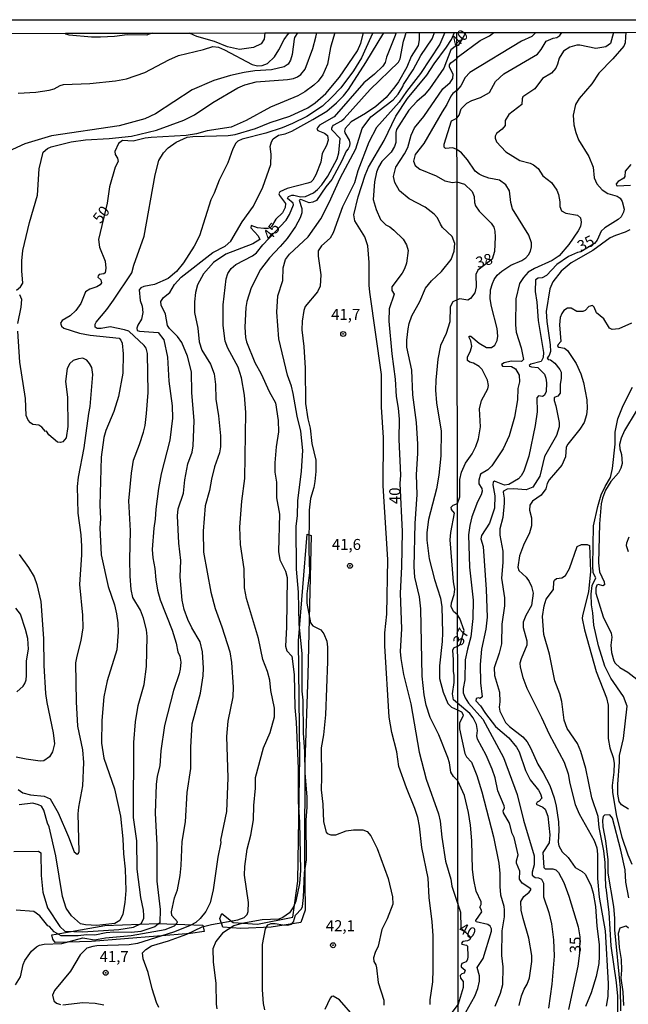
# Model space of a CAD drawing. Units: millimetres. Extents: x 183122 to 185539, y 1671511 to 1674288.
# Drawn here: x 184470 to 184608, y 1674063 to 1674288 of the extents above; entities that cross this region are included whole.
import ezdxf
from ezdxf.enums import TextEntityAlignment as Align

# ---------------------------------------------------------------- set-up
doc = ezdxf.new("R2010")
doc.units = ezdxf.units.MM
doc.header["$MEASUREMENT"] = 0
for name, color, linetype in [('IMAGEM', 7, 'Continuous'), ('V-CORTE', 241, 'Continuous'), ('V-CURVA_DE_NIVEL', 4, 'Continuous'), ('V-CURVA_MESTRA', 1, 'Continuous'), ('V-PONTO_DE_APARELHO', 4, 'Continuous'), ('V-TEXTO_DE_ALTIMETRIA', 40, 'Continuous'), ('X-LIMITE_1000', 7, 'Continuous'), ('X-LIMITE_5000', 7, 'Continuous')]:
    doc.layers.add(name, color=color, linetype=linetype)
picture_1 = doc.add_image_def('image1.jpg', size_in_pixel=(4027, 4628))

# ---------------------------------------------------------------- blocks, each defined once
blk = doc.blocks.new('805')
at = {"color": 0, "linetype": 'ByBlock', "lineweight": -2}
for radius in [0.562, 0.0806]:
    blk.add_circle((0, 0), radius, dxfattribs=at)

msp = doc.modelspace()

# ---------------------------------------------------------------- linework, layer by layer
at = {"layer": 'V-CORTE'}
for points in [[(184515.8, 1674084.05), (184518.37, 1674082.05), (184523.92, 1674081.65), (184531.92, 1674083.26), (184533.09, 1674091.46), (184533.53, 1674119.83), (184533.21, 1674146.19), (184535.22, 1674170.46), (184536.14, 1674170.22), (184535.38, 1674138.48), (184534.7, 1674118.55), (184534.58, 1674097.33), (184534.78, 1674084.87), (184533.77, 1674082.06), (184527.02, 1674080.93), (184520.14, 1674080.69), (184516, 1674080.93), (184515.33, 1674082.92), (184515.8, 1674084.05)], [(184477.05, 1674079.22), (184478.05, 1674079.39), (184489.1, 1674081.31), (184501.21, 1674081.79), (184511.47, 1674081.39), (184511.75, 1674079.94), (184508.61, 1674079.54), (184486.05, 1674077.7), (184477.81, 1674077.46), (184477.25, 1674078.23), (184477.05, 1674079.22)]]:
    msp.add_lwpolyline(points, dxfattribs=at)
at = {"layer": 'V-CURVA_DE_NIVEL'}
for points in [[(184533.01, 1674284.7), (184532.36, 1674283.67), (184532.24, 1674283.22), (184531.83, 1674279.76), (184531.45, 1674278.48), (184530.87, 1674277.58), (184530, 1674276.98), (184527.09, 1674276.3), (184523.33, 1674276.08), (184520.85, 1674275.7), (184517.73, 1674274.97), (184513.93, 1674273.82), (184509.01, 1674271.7), (184500.63, 1674266.23), (184498.2, 1674265.1), (184492.38, 1674263.51), (184476.95, 1674261.25), (184470.88, 1674259.41), (184465.07, 1674256.72)], [(184468.36, 1674098.18), (184474.02, 1674098.31), (184474.51, 1674097.9), (184474.64, 1674092.71), (184474.98, 1674088.97), (184476.1, 1674085.36), (184478.84, 1674081.12), (184480.02, 1674080.07), (184484.09, 1674079.9), (184492.34, 1674080.4), (184495.63, 1674080.93), (184497.43, 1674081.79), (184497.98, 1674082.96), (184498.02, 1674083.65), (184497.92, 1674084.85), (184497.3, 1674087.75), (184496.49, 1674094.16), (184496.44, 1674100.66), (184495.63, 1674105.92), (184495.76, 1674123.06), (184496.1, 1674127.74), (184496.74, 1674131.44), (184498.09, 1674136.22), (184498.58, 1674140.37), (184498.79, 1674147.21), (184498.62, 1674148.71), (184497.96, 1674151.36), (184497.27, 1674153.15), (184495.54, 1674156.1), (184495.16, 1674157.9), (184494.88, 1674160.89), (184494.82, 1674164.73), (184494.99, 1674171.27), (184494.6, 1674178.11), (184495.2, 1674184.35), (184495.67, 1674187.35), (184497.02, 1674190.89), (184497.92, 1674193.76), (184498.28, 1674195.25), (184498.64, 1674197.95), (184499.01, 1674202.73), (184498.84, 1674211.67), (184498.51, 1674212.87), (184498.11, 1674213.46), (184494.56, 1674216.73), (184493.62, 1674217.05), (184490.33, 1674217.69), (184488.28, 1674217.31), (184487.36, 1674217.37), (184486.95, 1674217.65), (184486.93, 1674218.35), (184487.15, 1674218.82), (184489.56, 1674221.71), (184491.08, 1674223.81), (184495.27, 1674230.05), (184495.76, 1674231.8), (184498.11, 1674238.38), (184500.59, 1674252.32), (184501.4, 1674255.61), (184502.49, 1674257.4), (184503.58, 1674258.47), (184505.38, 1674259.78), (184507.86, 1674260.93), (184509.14, 1674261.12), (184517.22, 1674261.33), (184518.8, 1674261.51), (184523.46, 1674262.89), (184526.75, 1674264.24), (184531.24, 1674265.74), (184535.39, 1674267.64), (184537.01, 1674268.73), (184539.45, 1674270.86), (184542.58, 1674274.63), (184546.69, 1674280.57), (184547.44, 1674282.37), (184548.02, 1674284.72)], [(184468.74, 1674067.81), (184469.9, 1674069.67), (184470.5, 1674072.49), (184470.88, 1674073.39), (184472.4, 1674075.5), (184473.55, 1674076.49), (184474.22, 1674076.83), (184475.33, 1674077.11), (184479.35, 1674077.23), (184484.13, 1674078.52), (184486.78, 1674078.05), (184489.26, 1674078.52), (184495.12, 1674079.07), (184502.86, 1674080.46), (184504.97, 1674081.27), (184505.63, 1674081.94), (184505.67, 1674082.17), (184504.37, 1674083.61), (184504.31, 1674084.46), (184505.03, 1674087.62), (184505.68, 1674089.5), (184506.27, 1674092.75), (184506.53, 1674095.02), (184506.74, 1674100.49), (184507.47, 1674104.94), (184507.9, 1674111.65), (184508.75, 1674117.12), (184508.71, 1674121.95), (184509.05, 1674127.25), (184510.93, 1674134.3), (184511.53, 1674138.23), (184511.57, 1674139.99), (184511.36, 1674143.7), (184510.82, 1674145.97), (184508.94, 1674149.13), (184508.05, 1674151.03), (184507.21, 1674153.36), (184506.72, 1674155.46), (184506.27, 1674160.8), (184506.4, 1674164.48), (184505.99, 1674168.41), (184505.7, 1674174.69), (184505.8, 1674176.28), (184507.04, 1674179.84), (184507.38, 1674182.86), (184508.03, 1674186.55), (184508.99, 1674189.2), (184509.27, 1674190.6), (184509.48, 1674196.28), (184508.94, 1674202.73), (184508.86, 1674207.48), (184507.92, 1674211.03), (184506.64, 1674214.15), (184505.67, 1674215.52), (184503.84, 1674217.31), (184503.39, 1674218.04), (184502.94, 1674220.6), (184501.96, 1674222.65), (184501.91, 1674223.51), (184502.45, 1674224.41), (184503.92, 1674225.56), (184505.03, 1674227.36), (184506.51, 1674229.04), (184513.71, 1674234.64), (184516.53, 1674236.07), (184517.79, 1674237.27), (184520.42, 1674241.67), (184523.01, 1674245.18), (184525.08, 1674249.52), (184526.94, 1674254.71), (184527.05, 1674257.08), (184526.81, 1674258.82), (184527.07, 1674259.86), (184527.47, 1674260.55), (184528.67, 1674261.38), (184530.23, 1674261.72), (184531.71, 1674262.27), (184536.54, 1674264.97), (184539.68, 1674266.85), (184541.9, 1674268.77), (184543.51, 1674270.35), (184544.62, 1674271.76), (184548.57, 1674277.92), (184552.66, 1674284.73)], [(184550.14, 1674284.73), (184549.7, 1674283.72), (184547.61, 1674278.99), (184545.73, 1674276.02), (184542.91, 1674272.19), (184540.79, 1674269.95), (184538.68, 1674268.02), (184535.17, 1674265.61), (184531.88, 1674264.03), (184529.49, 1674263.06), (184525.81, 1674261.85), (184520.38, 1674260.48), (184519.44, 1674259.99), (184518.95, 1674259.54), (184518.28, 1674258.24), (184517.15, 1674255.07), (184515.16, 1674251.14), (184514.05, 1674248.21), (184513.28, 1674246.65), (184510.68, 1674238.47), (184509.44, 1674236.12), (184507.02, 1674232.31), (184505.48, 1674230.32), (184503.54, 1674228.76), (184500.42, 1674227.37), (184497.98, 1674226.93), (184497.3, 1674226.58), (184496.96, 1674226.12), (184497.21, 1674223.76), (184497.6, 1674222.4), (184497.77, 1674220.99), (184497.51, 1674219.45), (184496.63, 1674218.08), (184496.42, 1674217.44), (184496.49, 1674216.88), (184497, 1674216.71), (184501.25, 1674216.41), (184502.6, 1674214.79), (184503.39, 1674210.81), (184503.71, 1674205.38), (184504.48, 1674199.74), (184504.5, 1674196.88), (184503.92, 1674191.88), (184501.98, 1674184.2), (184501.32, 1674180.89), (184500.74, 1674176.19), (184500.61, 1674173.88), (184500.25, 1674171.83), (184499.92, 1674166.96), (184500.05, 1674165.08), (184500.55, 1674162.64), (184500.72, 1674160.12), (184501.12, 1674157.77), (184501.74, 1674155.56), (184504.48, 1674148.6), (184505.38, 1674145.67), (184505.76, 1674143.7), (184506.19, 1674142.68), (184506.4, 1674141.35), (184506.28, 1674139.7), (184506.04, 1674138.7), (184504.73, 1674134.86), (184502.73, 1674126.91), (184501.87, 1674121.14), (184501.66, 1674117.72), (184501.04, 1674115.37), (184500.8, 1674113.44), (184500.59, 1674106.94), (184500.99, 1674099.72), (184500.97, 1674091.43), (184501.74, 1674085.02), (184501.66, 1674081.98), (184500.55, 1674081.06), (184497.34, 1674080.01), (184495.21, 1674079.76), (184491.14, 1674079.82), (184489.44, 1674079.67), (184486.87, 1674079.14), (184484.95, 1674079.22), (184483.02, 1674078.99), (184479.18, 1674078.99), (184477.61, 1674079.93), (184476.5, 1674081.08), (184476.16, 1674081.23), (184474.32, 1674083.54), (184472.98, 1674084.54), (184468.96, 1674084.84)], [(184469, 1674226.07), (184469.9, 1674226.82), (184470.45, 1674227.65), (184470.24, 1674230.48), (184470.24, 1674232.74), (184470.45, 1674235.13), (184471.95, 1674241.5), (184473.79, 1674247.74), (184474.13, 1674253.69), (184475.09, 1674257.53), (184476.06, 1674258.32), (184476.87, 1674258.73), (184481.42, 1674259.88), (184484.73, 1674260.31), (184490.08, 1674260.65), (184495.21, 1674261.18), (184500.93, 1674262.53), (184507.11, 1674264.77), (184509.52, 1674266.04), (184513.69, 1674268.84), (184519.44, 1674272.17), (184521.02, 1674272.88), (184523.59, 1674273.54), (184530.73, 1674274.05), (184532.09, 1674274.29), (184533.03, 1674274.65), (184533.8, 1674275.18), (184534.76, 1674276.43), (184536.54, 1674281.13), (184537.2, 1674283.7), (184537.45, 1674284.71)], [(184469.39, 1674270.95), (184473.41, 1674271.21), (184476.44, 1674271.64), (184477.59, 1674271.96), (184478.92, 1674272.72), (184479.73, 1674272.96), (184485.72, 1674273.17), (184491.57, 1674273.73), (184494.05, 1674274.24), (184498.24, 1674275.65), (184503.67, 1674278.52), (184505.91, 1674279.5), (184511.58, 1674280.87), (184513.76, 1674281.62), (184515.04, 1674281.42), (184516.41, 1674280.85), (184522.69, 1674277.45), (184523.93, 1674277.19), (184525, 1674277.24), (184526.2, 1674277.75), (184527.75, 1674279.24), (184528.78, 1674280.79), (184529.97, 1674283.18), (184530.94, 1674284.56), (184531.16, 1674284.69)], [(184555.48, 1674284.73), (184555.09, 1674283.73), (184553.29, 1674279.16), (184552.95, 1674277.92), (184552.44, 1674277.11), (184550.53, 1674275.25), (184548.12, 1674273.31), (184541.37, 1674265.56), (184538.04, 1674263.68), (184537.56, 1674263.09), (184537.45, 1674262.75), (184537.65, 1674262.47), (184539.14, 1674261.87), (184539.81, 1674261.29), (184540, 1674260.27), (184539.61, 1674259.07), (184538.61, 1674257.19), (184538.35, 1674255.24), (184537.2, 1674252.36), (184536.47, 1674251.1), (184536.02, 1674250.69), (184535.39, 1674250.45), (184530.62, 1674249.24), (184528.95, 1674248.47), (184528.78, 1674248), (184528.91, 1674247.62), (184530.3, 1674245.82), (184530.19, 1674244.88), (184529.59, 1674243.73), (184528.05, 1674242.23), (184527.11, 1674240.58), (184526.79, 1674240.3), (184526.28, 1674240.15), (184525.38, 1674240.09), (184523.89, 1674240.3), (184522.47, 1674240.8), (184522.35, 1674240.24), (184524.08, 1674238.47), (184524.4, 1674237.59), (184522.82, 1674236.61), (184516.66, 1674234.3), (184513.9, 1674232.4), (184511.62, 1674229.83), (184510.27, 1674227.27), (184509.78, 1674225.58), (184509.52, 1674223.42), (184509.54, 1674220.99), (184510.31, 1674217.44), (184510.61, 1674214.32), (184511.25, 1674212.41), (184513.2, 1674209.19), (184514.03, 1674207.01), (184514.35, 1674204.57), (184514.4, 1674201.24), (184515.04, 1674197.43), (184515.46, 1674192.9), (184515.46, 1674190.42), (184515.25, 1674189.01), (184514.1, 1674185.81), (184513.39, 1674183.03), (184513, 1674180.42), (184512, 1674176.92), (184511.53, 1674171.19), (184511.59, 1674166.36), (184513.28, 1674157.25), (184514.22, 1674153.53), (184515.76, 1674149.41), (184517.58, 1674143.7), (184517.99, 1674141.23), (184518.39, 1674135.63), (184518.26, 1674133.45), (184517.17, 1674127.89), (184516.83, 1674124.38), (184517.11, 1674114.98), (184516.81, 1674107.29), (184515.48, 1674100.78), (184515.51, 1674100.28), (184514.87, 1674096.94), (184513.8, 1674089.5), (184513.13, 1674086.47), (184512.13, 1674084.55), (184510.85, 1674082.94), (184509.87, 1674082.04), (184508.41, 1674081.25), (184504.8, 1674079.8), (184496.53, 1674077.25), (184494.65, 1674076.94), (184487.34, 1674076.72), (184486.4, 1674076.59), (184485.03, 1674076.14), (184483.53, 1674074.67), (184481.31, 1674070.95), (184477.66, 1674066.57), (184477.21, 1674065.44), (184477.5, 1674064.16), (184478.15, 1674063.64), (184479.01, 1674063.36)], [(184500, 1674284.65), (184499, 1674284.3), (184498.71, 1674284.2), (184494.18, 1674284.25), (184491.32, 1674283.86), (184488.11, 1674283.71), (184486.06, 1674283.73), (184481.01, 1674284.14), (184480.29, 1674284.37), (184480.13, 1674284.62)], [(184525.58, 1674284.69), (184525.45, 1674283.22), (184524.74, 1674282.19), (184522.99, 1674281.34), (184519.83, 1674280.91), (184517.05, 1674281.49), (184514.1, 1674282.75), (184510.08, 1674283.86), (184509.41, 1674284.18), (184508.4, 1674284.66)], [(184560.69, 1674284.74), (184560.73, 1674283.09), (184560.49, 1674281.83), (184558.89, 1674279.33), (184557.93, 1674276.9), (184556.01, 1674273.52), (184555.21, 1674272.41), (184553.19, 1674269.99), (184550.88, 1674267.94), (184548.51, 1674266.31), (184545.26, 1674264.43), (184543.84, 1674262.92), (184543.69, 1674262.32), (184543.76, 1674261.89), (184544.79, 1674260.27), (184544.91, 1674259.58), (184544.83, 1674258.86), (184544.57, 1674258.28), (184544.1, 1674257.75), (184543.12, 1674255.52), (184540.81, 1674251.29), (184539.46, 1674249.63), (184537.35, 1674246.54), (184536.54, 1674246.12), (184535.64, 1674245.99), (184533.76, 1674246.76), (184533.37, 1674246.57), (184534.01, 1674244.67), (184534.01, 1674243.73), (184533.63, 1674242.57), (184532.52, 1674240.56), (184530.64, 1674237.87), (184529.08, 1674235.99), (184526.6, 1674233.42), (184524.59, 1674230.82), (184522.43, 1674226.59), (184521.45, 1674223.47), (184521.23, 1674222.14), (184520.98, 1674217.65), (184521.15, 1674215.3), (184521.41, 1674214.32), (184523.33, 1674209.62), (184524.72, 1674207.05), (184526.53, 1674202.99), (184527.97, 1674200.43), (184528.61, 1674196.41), (184528.67, 1674193.8), (184528.16, 1674190.38), (184527.82, 1674186.71), (184527.82, 1674184.65), (184528.24, 1674182.3), (184528.26, 1674178.76), (184528.91, 1674175.04), (184528.65, 1674166.57), (184528.97, 1674164.61), (184530.3, 1674162.04), (184530.68, 1674160.63), (184530.51, 1674149.3), (184530.25, 1674144.99), (184530.55, 1674143.94), (184531.71, 1674142.72), (184532.22, 1674138.53), (184532.39, 1674130.97), (184532.69, 1674127.68), (184533.16, 1674117.07), (184533.2, 1674109.51), (184533.5, 1674104.89), (184533.67, 1674093.86), (184533.46, 1674090.92), (184532.6, 1674086.9), (184532.09, 1674085.57), (184531.21, 1674084.2), (184529.7, 1674083.13), (184528.76, 1674082.81), (184525, 1674082.66), (184520.3, 1674081.81), (184518.54, 1674081.3), (184515.89, 1674079.59), (184514.4, 1674077.66), (184513.75, 1674076.04), (184513.8, 1674073.05), (184514.44, 1674068.13), (184514.48, 1674063.39), (184514.65, 1674062.38)], [(184525.55, 1674062.11), (184525.29, 1674063.54), (184525.06, 1674066.68), (184525.04, 1674076.98), (184525.7, 1674080.57), (184526.22, 1674081.49), (184527.05, 1674081.77), (184527.95, 1674081.81), (184529.66, 1674081.47), (184530.77, 1674081.42), (184531.67, 1674081.64), (184532.13, 1674082.15), (184532.54, 1674083.69), (184533.89, 1674085.1), (184534.14, 1674085.7), (184534.36, 1674087.75), (184534.57, 1674093.31), (184535.08, 1674096.3), (184535, 1674105.32), (184535.23, 1674108.27), (184535.21, 1674110.62), (184534.78, 1674116.01), (184534.66, 1674120.92), (184534.36, 1674125.2), (184534.27, 1674132.68), (184534.06, 1674134.73), (184534.05, 1674143.3), (184533.42, 1674149.95), (184533.22, 1674157.25), (184532.75, 1674162.51), (184532.73, 1674172.3), (184532.99, 1674174.65), (184533.07, 1674178.07), (184533.93, 1674184.82), (184534.21, 1674189.53), (184533.8, 1674193.95), (184532.95, 1674197.35), (184532.01, 1674202.56), (184531.62, 1674204.21), (184530.72, 1674206.69), (184528.78, 1674214.96), (184528.33, 1674221.07), (184528.54, 1674224.79), (184529.65, 1674228.3), (184529.78, 1674231.16), (184530.27, 1674233.1), (184531.17, 1674234.28), (184535.47, 1674238.21), (184538.33, 1674242.32), (184540.21, 1674246.03), (184542.71, 1674251.63), (184546.33, 1674258.24), (184547.71, 1674262.92), (184549.72, 1674265.57), (184554.77, 1674269.46), (184555.92, 1674270.74), (184557.01, 1674272.45), (184557.16, 1674272.92), (184559.36, 1674276.26), (184561.11, 1674279.5), (184563.66, 1674283.35), (184563.81, 1674283.74), (184564.19, 1674284.75)], [(184566.55, 1674284.75), (184565.45, 1674282.15), (184561.05, 1674275.4), (184557.87, 1674271.36), (184556.2, 1674268.88), (184551.01, 1674263.13), (184549.23, 1674259.82), (184546.75, 1674253.26), (184546.01, 1674250.56), (184543.27, 1674245.09), (184541.15, 1674239.11), (184540.45, 1674237.93), (184538.5, 1674236.16), (184537.73, 1674235.01), (184537.69, 1674233.85), (184538.29, 1674229.58), (184538.16, 1674227.01), (184537.56, 1674225.73), (184534.78, 1674222.35), (184534.46, 1674221.46), (184534.06, 1674219.02), (184533.99, 1674217.01), (184534.48, 1674213.21), (184534.78, 1674208.29), (184534.83, 1674200.26), (184535.36, 1674196.75), (184535.87, 1674194.66), (184536.3, 1674191.11), (184537.22, 1674187.35), (184537.22, 1674184.78), (184536.99, 1674182.47), (184536.75, 1674181.11), (184536, 1674178.63), (184535.7, 1674175.98), (184535.57, 1674166.87), (184535.72, 1674161.74), (184535.15, 1674156.87), (184535.17, 1674154.78), (184535.94, 1674150.26), (184536.52, 1674149.64), (184538.29, 1674148.7), (184539.02, 1674147.81), (184539.66, 1674146.12), (184539.81, 1674144.77), (184539.83, 1674141.48), (184539.4, 1674129.34), (184538.93, 1674124.81), (184538.42, 1674121.78), (184538.5, 1674115.15), (184538.37, 1674112.24), (184538.8, 1674109), (184538.95, 1674104.98), (184539.57, 1674102.63), (184539.77, 1674102.28), (184540.6, 1674101.96), (184541.71, 1674101.98), (184544.11, 1674102.88), (184545.77, 1674103.14), (184547.87, 1674103.14), (184548.91, 1674102.79), (184549.74, 1674101.73), (184551.16, 1674098.91), (184553.63, 1674092.07), (184554.66, 1674087.84), (184554.7, 1674086.21), (184553.4, 1674082.88), (184552.22, 1674080.4), (184551.41, 1674076.62), (184550.69, 1674075.19), (184550.34, 1674073.99), (184550.38, 1674073.17), (184550.84, 1674072.36), (184550.98, 1674071.72), (184551.39, 1674068.35), (184552.69, 1674064.33), (184552.69, 1674063.22)], [(184563.21, 1674063.35), (184563.21, 1674064.37), (184563.81, 1674068.47), (184563.91, 1674071.29), (184563.89, 1674079.03), (184563.72, 1674082.2), (184563.04, 1674087.75), (184562.76, 1674092.11), (184561.33, 1674099.08), (184560.77, 1674103.95), (184560.39, 1674105.96), (184559.75, 1674108.01), (184557.86, 1674112.67), (184556.13, 1674117.59), (184555.6, 1674120.92), (184554.53, 1674125.28), (184553.91, 1674128.79), (184552.87, 1674145.07), (184552.87, 1674147.98), (184553.34, 1674152.3), (184553.57, 1674164.73), (184552.5, 1674181.53), (184552.59, 1674192.52), (184552.16, 1674199.4), (184552.18, 1674206.88), (184549.51, 1674225.65), (184549.36, 1674227.23), (184549.32, 1674232.4), (184549.04, 1674236.16), (184548.38, 1674238.21), (184546.07, 1674241.85), (184545.83, 1674243.21), (184546.8, 1674247.36), (184548.42, 1674252.28), (184549.17, 1674254.11), (184552.74, 1674260.14), (184555.43, 1674265.74), (184558.1, 1674269.72), (184562.48, 1674275.04), (184564.15, 1674277.67), (184566.97, 1674281.43), (184568.06, 1674283.18), (184568.74, 1674284.75)], [(184569.51, 1674114.3), (184568.52, 1674115.27), (184567.97, 1674116.28), (184567.65, 1674118.36), (184567.27, 1674119.64), (184565.2, 1674124.77), (184563.25, 1674128.74), (184562.35, 1674131.52), (184561.84, 1674133.87), (184561.41, 1674138.11), (184561.07, 1674153.45), (184560.77, 1674156.19), (184559.75, 1674160.67), (184559.58, 1674163.03), (184559.79, 1674172.94), (184560.24, 1674179.56), (184560.09, 1674183.97), (184560.43, 1674188.93), (184560.43, 1674191.02), (184560.11, 1674195.94), (184559.32, 1674202.26), (184559.02, 1674207.86), (184557.95, 1674213.08), (184557.95, 1674214.7), (184558.21, 1674217.27), (184558.44, 1674218.46), (184559.08, 1674220.26), (184560.84, 1674223.47), (184562.2, 1674226.54), (184563.57, 1674228.21), (184565.84, 1674230.32), (184568.02, 1674233.08), (184568.72, 1674234.96), (184568.85, 1674236.72), (184568.25, 1674238.3), (184566.07, 1674240.39), (184565.56, 1674241.12), (184564.92, 1674242.53), (184564.15, 1674243.4), (184562.06, 1674245.01), (184558.42, 1674246.91), (184556.24, 1674248.68), (184555.17, 1674250.61), (184554.87, 1674251.98), (184555.39, 1674254.11), (184557.4, 1674257.15), (184558.17, 1674258.6), (184558.89, 1674261.42), (184559.66, 1674263.09), (184561.78, 1674265.65), (184566.11, 1674271.94), (184567.79, 1674273.39), (184568.42, 1674274.29), (184568.46, 1674275.31), (184567.65, 1674276.9), (184567.65, 1674277.41), (184567.95, 1674277.9), (184569.28, 1674278.82), (184569.71, 1674279.32), (184574.64, 1674282.92), (184576.61, 1674283.92), (184576.71, 1674284), (184577.71, 1674284.76)], [(184587.29, 1674284.77), (184586.39, 1674283.88), (184584.04, 1674282.81), (184572.3, 1674275.66), (184571.19, 1674274.53), (184570.18, 1674272.62), (184569.29, 1674271.57), (184568.41, 1674270.91), (184567.97, 1674270.27), (184567.05, 1674268.35), (184565.94, 1674266.72), (184561.78, 1674259.5), (184559.85, 1674257.02), (184559.45, 1674255.44), (184559.85, 1674254.5), (184560.86, 1674253.66), (184564.58, 1674252.1), (184566.54, 1674251.01), (184568.3, 1674250.61), (184569.32, 1674250.72), (184571.07, 1674250.21), (184572.78, 1674248.58), (184573.27, 1674247.45), (184573.35, 1674246.08), (184573.59, 1674245.31), (184574.42, 1674244.07), (184577.14, 1674241.37), (184577.7, 1674240.43), (184577.93, 1674239.51), (184578, 1674238.16), (184577.87, 1674234.87), (184577.32, 1674233.13), (184574.1, 1674230.6), (184573.67, 1674229.64), (184573.7, 1674226.82), (184573.37, 1674225.49), (184572.45, 1674224.18), (184571.79, 1674223.8), (184569.99, 1674224.08), (184569.35, 1674223.9), (184568.38, 1674223.42), (184567.78, 1674222.29), (184567.7, 1674218.89), (184566.84, 1674216.2), (184565.58, 1674213.46), (184564.96, 1674210.34), (184564.49, 1674205.6), (184564.43, 1674203.33), (184564.68, 1674200.38), (184565.73, 1674193.97), (184565.65, 1674188.37), (184565.18, 1674183.93), (184564.66, 1674180.82), (184562.82, 1674173.84), (184562.44, 1674170.89), (184562.5, 1674169.09), (184563.02, 1674164.86), (184564.21, 1674160.16), (184565.6, 1674155.93), (184565.9, 1674153.92), (184566.01, 1674147.98), (184565.94, 1674146.01), (184565.35, 1674140.46), (184565.37, 1674137.63), (184566.16, 1674134.51), (184567.27, 1674131.95), (184568.06, 1674131.09), (184569.48, 1674130.47), (184570.4, 1674129.99), (184570.72, 1674129.3), (184570.68, 1674128.94), (184569.95, 1674127.51), (184569.95, 1674126.14), (184571.15, 1674120.53), (184571.53, 1674119.8), (184572.62, 1674118.58), (184573.85, 1674115.52), (184575, 1674111.8), (184577.66, 1674101.56), (184578.85, 1674095.57), (184579.11, 1674093.22), (184579.11, 1674090.22), (184579.28, 1674088.34), (184580.01, 1674085.77), (184580.1, 1674084.83), (184580.08, 1674083.33), (184579.58, 1674080.12), (184579.5, 1674074.51), (184579.8, 1674071.94), (184579.67, 1674067.79), (184579.2, 1674065.82), (184577.95, 1674062.91)], [(184583.52, 1674063.12), (184584.03, 1674065.33), (184584.65, 1674066.8), (184585.36, 1674068), (184585.85, 1674069.39), (184586.39, 1674073.14), (184586.39, 1674074.51), (184585.7, 1674078.49), (184584.38, 1674082.94), (184583.99, 1674084.83), (184583.86, 1674086.8), (184584.55, 1674087.95), (184585.75, 1674088.93), (184586.13, 1674089.45), (184586.13, 1674089.71), (184584.16, 1674090.99), (184583.56, 1674091.89), (184583.67, 1674093.73), (184582.88, 1674095.57), (184582.88, 1674096.08), (184583.26, 1674097.45), (184582.36, 1674101.37), (184581.94, 1674102.29), (184581.27, 1674104.67), (184579.92, 1674107.04), (184579.88, 1674107.47), (184580.18, 1674108.11), (184580.12, 1674108.62), (184578.68, 1674112.05), (184578.04, 1674115.01), (184577.38, 1674116.99), (184575.97, 1674120.18), (184574.04, 1674123.78), (184573.89, 1674124.55), (184574.02, 1674125.75), (184573.76, 1674127.12), (184572.99, 1674128.66), (184572.24, 1674129.65), (184569.48, 1674131.98), (184568.57, 1674132.74), (184568.32, 1674134.09), (184568.68, 1674136.67), (184568.68, 1674138.32), (184568.51, 1674139.26), (184568.57, 1674141.87), (184568.38, 1674144.09), (184568.59, 1674144.6), (184569.46, 1674144.95), (184570.05, 1674145.33), (184570.98, 1674148.54), (184569.97, 1674151.31), (184569.45, 1674152.08), (184568.57, 1674152.89), (184568.04, 1674154.01), (184568.08, 1674154.86), (184568.72, 1674156.78), (184568.83, 1674157.94), (184568.53, 1674159.61), (184567.78, 1674169.22), (184567.93, 1674170.89), (184568.77, 1674175.27), (184568.12, 1674176.08), (184568, 1674176.66), (184568.45, 1674177.11), (184569.42, 1674177.51), (184569.97, 1674179), (184569.99, 1674182.98), (184570.38, 1674184.65), (184571.25, 1674186.64), (184572.78, 1674188.8), (184573.63, 1674190.48), (184574.27, 1674192.23), (184574.7, 1674194.94), (184574.46, 1674199.08), (184574.96, 1674200.96), (184576.33, 1674203.57), (184576.5, 1674204.36), (184576.31, 1674205.59), (184575.09, 1674207.98), (184574.42, 1674208.69), (184573.12, 1674209.48), (184572.24, 1674209.67), (184571.7, 1674210.04), (184571.7, 1674210.81), (184572.43, 1674212.24), (184572.69, 1674213.33), (184572.52, 1674214.53), (184572.05, 1674215.47), (184572.16, 1674215.6), (184572.5, 1674215.58), (184574.4, 1674214.04), (184576.07, 1674213.01), (184577.19, 1674213.01), (184577.96, 1674213.57), (184578.51, 1674214.58), (184578.64, 1674215.6), (184578.51, 1674217.36), (184577.18, 1674222.37), (184576.93, 1674224.08), (184577.01, 1674226.18), (184577.44, 1674227.63), (184577.8, 1674228.49), (184578.53, 1674229.52), (184579.52, 1674230.41), (184581.64, 1674231.78), (184584.12, 1674232.87), (184585.02, 1674233.47), (184585.6, 1674234.09), (184586.09, 1674234.95), (184586.35, 1674235.98), (184586.35, 1674236.84), (184585.68, 1674238.63), (184581.98, 1674244.63), (184581.59, 1674246.04), (184581.27, 1674248.69), (184580.5, 1674250.11), (184579.03, 1674251.11), (184576.63, 1674251.58), (184575.13, 1674252.09), (184574.36, 1674252.52), (184573.5, 1674253.21), (184571.77, 1674255.78), (184570.38, 1674257.34), (184569.31, 1674258.1), (184568.43, 1674258.5), (184566.72, 1674258.34), (184566.41, 1674258.64), (184566.39, 1674259.37), (184568.12, 1674264.63), (184569.3, 1674265.29), (184569.81, 1674265.92), (184570.27, 1674267.42), (184571.58, 1674268.7), (184572.71, 1674269.32), (184574.7, 1674269.99), (184576.74, 1674271.12), (184578.15, 1674273.61), (184579.99, 1674275.34), (184587.67, 1674279.81), (184588.53, 1674280.88), (184589.66, 1674282.83), (184591.27, 1674283.45), (184592.12, 1674283.6), (184592.73, 1674284.11), (184593.21, 1674284.78)], [(184605.02, 1674284.8), (184604.28, 1674282.3), (184603.28, 1674281.48), (184600.99, 1674281.1), (184597.35, 1674281.91), (184596.66, 1674281.91), (184595.08, 1674281.4), (184593.62, 1674280.5), (184592.59, 1674278.96), (184592.25, 1674277.55), (184591.84, 1674276.65), (184590.86, 1674275.53), (184588.83, 1674274.31), (184587.05, 1674271.98), (184584.37, 1674270.1), (184584.16, 1674269.63), (184584.08, 1674268.38), (184581.13, 1674266.09), (184580.29, 1674264.7), (184580.31, 1674263.59), (184579.62, 1674262.77), (184578.32, 1674261.75), (184578.04, 1674261.19), (184578.04, 1674260.68), (184578.32, 1674259.87), (184580.48, 1674257.57), (184583.65, 1674255.58), (184585.98, 1674255.03), (184586.78, 1674254.62), (184587.82, 1674253.79), (184588.91, 1674252.16), (184590.84, 1674250.62), (184592.08, 1674248.86), (184592.47, 1674247.88), (184592.77, 1674246.21), (184592.79, 1674245.12), (184593.15, 1674244.13), (184594.14, 1674243.64), (184596.79, 1674243.17), (184597.45, 1674242.53), (184597.65, 1674241.54), (184597.47, 1674240.56), (184596.92, 1674239.58), (184594.8, 1674236.45), (184592.64, 1674233.88), (184591.01, 1674232.81), (184586.99, 1674230.99), (184585.58, 1674230.17), (184584.5, 1674228.96), (184583.61, 1674227.59), (184582.75, 1674224.12), (184582.66, 1674218.17), (184582.85, 1674216.54), (184583.99, 1674212.91), (184584.5, 1674210.25), (184584.04, 1674209.82), (184581.68, 1674209.91), (184580.1, 1674209.5), (184579.45, 1674209.18), (184579.69, 1674208.73), (184581.72, 1674208.69), (184582.67, 1674208.15), (184583.52, 1674206.74), (184583.56, 1674205.2), (184583.18, 1674203.66), (184583.09, 1674201.09), (184582.47, 1674197.11), (184581.25, 1674192.92), (184579.84, 1674189.96), (184577.31, 1674186.07), (184576.35, 1674185.18), (184574.7, 1674184.14), (184574.32, 1674182.77), (184574.32, 1674181.98), (184575, 1674180.89), (184575.09, 1674180.28), (184574.85, 1674179.43), (184573.99, 1674177.85), (184572.73, 1674174.42), (184572.26, 1674172.5), (184572, 1674170.36), (184572.22, 1674162.99), (184572.99, 1674155.46), (184572.95, 1674151.26), (184572.48, 1674147.07), (184571.7, 1674144.33), (184571.23, 1674141.89), (184571.15, 1674137.27), (184570.76, 1674135.34), (184570.78, 1674134.35), (184571.21, 1674133.17), (184571.94, 1674132), (184575.22, 1674128.38), (184579.92, 1674119.59), (184583.03, 1674111.15), (184584.46, 1674105.37), (184586.92, 1674097.2), (184586.92, 1674095.19), (184586.43, 1674093.52), (184586.47, 1674092.83)], [(184608.95, 1674254.73), (184607.66, 1674253.15), (184607.58, 1674251.95), (184607.38, 1674251.56), (184606.08, 1674250.81), (184605.59, 1674250.28), (184605.65, 1674249.95), (184605.83, 1674249.87), (184608.86, 1674250.02)], [(184608.69, 1674239.83), (184607.67, 1674239.29), (184605.44, 1674238.55), (184604.24, 1674237.97), (184600.26, 1674235.1), (184595.38, 1674232.34), (184593.04, 1674230.39), (184591.16, 1674227.97), (184590.5, 1674226.39), (184589.68, 1674221.21), (184589.77, 1674218.94), (184590.58, 1674213.63), (184590.63, 1674212.14), (184590.33, 1674211.21), (184589.88, 1674210.63), (184590.11, 1674210.29), (184590.61, 1674210.18), (184591.63, 1674209.42), (184592.79, 1674208.03), (184593.07, 1674207.38), (184593.07, 1674205.99), (184592.81, 1674204.69), (184592.83, 1674202.63), (184592.34, 1674201.96), (184591.48, 1674201.65), (184591.44, 1674200.96), (184591.84, 1674199.76), (184592.64, 1674195.95), (184592.64, 1674194.93), (184592.04, 1674193), (184589.26, 1674188.16), (184588.19, 1674183.73), (184586.64, 1674181.23), (184585.06, 1674180.58), (184582.2, 1674180.84), (184580.74, 1674180.78), (184579.92, 1674180.31), (184579.84, 1674180.03), (184580.1, 1674178.66), (184580.1, 1674177.52), (184579.75, 1674174.25), (184579.11, 1674171.72), (184579.11, 1674170.27), (184579.8, 1674166.63), (184579.8, 1674164.02), (184579.45, 1674160.47), (184580.14, 1674155.97), (184580.14, 1674154.17), (184579.54, 1674150.02), (184579.45, 1674145.53), (184578.98, 1674143.39), (184577.83, 1674140.05), (184577.91, 1674138.29), (184579, 1674134.48), (184579.07, 1674132.26), (184578.94, 1674131.1), (184579.07, 1674130.2), (184580.39, 1674127.55), (184581.27, 1674126.69), (184584.31, 1674124.31), (184585.32, 1674123.18), (184586.11, 1674121.85), (184587.73, 1674118.09), (184588.96, 1674116.12), (184590.47, 1674113.21), (184591.5, 1674110.4), (184591.95, 1674108.54), (184592.47, 1674104.99), (184592.57, 1674103.02), (184592.42, 1674100.32), (184592.53, 1674099.47), (184593.28, 1674098.11), (184594.67, 1674096.81), (184596.26, 1674094.54), (184597.82, 1674093.66), (184598.5, 1674093), (184599.81, 1674090.52), (184600.34, 1674088.72), (184600.9, 1674085.64), (184601.16, 1674081.19), (184601.71, 1674076.99), (184601.76, 1674074.3), (184601.63, 1674072.71), (184601.03, 1674069.72), (184599.91, 1674065.99), (184598.63, 1674062.87)], [(184469.3, 1674218.46), (184470.07, 1674222.23), (184470.22, 1674223.98), (184469.73, 1674225)], [(184609.12, 1674218.55), (184606.21, 1674217.27), (184604.67, 1674217.1), (184604.05, 1674217.42), (184602.8, 1674219.52), (184601.09, 1674220.95), (184600.62, 1674222.22), (184600.22, 1674222.62), (184599.36, 1674222.38), (184598.55, 1674221.46), (184598.03, 1674221.23), (184596.66, 1674221.21), (184595.33, 1674222), (184594.48, 1674221.94), (184593.71, 1674221.42), (184593.21, 1674220.74), (184592.85, 1674219.82), (184592.72, 1674218.17), (184592.98, 1674214.36), (184592.38, 1674213.67), (184592.25, 1674213.29), (184592.51, 1674213.12), (184593.84, 1674212.9), (184594.5, 1674212.35), (184596.49, 1674209.4), (184597.52, 1674207.02), (184598.16, 1674205.07), (184598.93, 1674201.09), (184598.98, 1674199.13), (184598.84, 1674197.67), (184598.31, 1674195.95), (184597.32, 1674194.41), (184594.56, 1674190.99), (184594.22, 1674190.3), (184594.09, 1674188.12), (184593.21, 1674186.19), (184590.3, 1674182.86), (184589.86, 1674182), (184589.58, 1674180.8), (184588.53, 1674179.41), (184586.57, 1674177.99), (184585.92, 1674177.12), (184585.83, 1674175.96), (184586.35, 1674174.21), (184586.35, 1674172.41), (184585.87, 1674170.78), (184584.46, 1674168), (184583.61, 1674165.56), (184583.22, 1674162.95), (184583.41, 1674162.18), (184585.13, 1674160.7), (184585.81, 1674159.74), (184586.32, 1674158.58), (184586.69, 1674157.04), (184586.3, 1674154.26), (184585, 1674151.99), (184584.38, 1674150.41), (184584.38, 1674149.25), (184585.27, 1674146.21), (184585.27, 1674145.18), (184583.93, 1674142.06), (184583.69, 1674141.12), (184583.73, 1674140.18), (184584.33, 1674137.86), (184585.25, 1674135.42), (184588.61, 1674128.75), (184590.31, 1674124.93), (184593.75, 1674118.58), (184594.69, 1674115.9), (184595.08, 1674113.68), (184596.27, 1674108.94), (184597.18, 1674106.79), (184600.6, 1674100.72), (184601.22, 1674099.04), (184601.35, 1674097.58), (184601.33, 1674092.02), (184601.76, 1674087.78), (184603.08, 1674080.16), (184603.77, 1674068.13), (184603.72, 1674065.13), (184603.34, 1674062.99)], [(184469.41, 1674112.3), (184470.41, 1674111.6), (184472.17, 1674111.09), (184475.29, 1674110.79), (184476.7, 1674110.17), (184478.49, 1674106.99), (184480.84, 1674101.56), (184482.12, 1674098.1), (184482.85, 1674097.6), (184483.15, 1674097.82), (184483.26, 1674098.22), (184483.06, 1674106.77), (184483.21, 1674108.27), (184484.15, 1674113.16), (184484.35, 1674118.44), (184484.09, 1674121.39), (184482.94, 1674126.74), (184482.64, 1674132.33), (184482.55, 1674141.18), (184482.81, 1674142.72), (184483.77, 1674146.23), (184484.17, 1674149.18), (184484.13, 1674152.04), (184483.45, 1674159.05), (184483.92, 1674165.8), (184483.92, 1674167.77), (184483.75, 1674170.33), (184483.06, 1674175.25), (184482.89, 1674181.32), (184483.15, 1674183.5), (184484.39, 1674190.17), (184485.46, 1674197.95), (184485.82, 1674199.55), (184486.4, 1674206.88), (184486.14, 1674208.48), (184485.63, 1674209.4), (184485.03, 1674210.15), (184484.09, 1674210.6), (184483.15, 1674210.47), (184481.91, 1674210.04), (184481.12, 1674209.36), (184480.56, 1674208.25), (184480.2, 1674205.26), (184480.63, 1674201.67), (184480.67, 1674195), (184480.29, 1674192.41), (184479.56, 1674191.53), (184479.01, 1674191.36), (184478.36, 1674191.42), (184476.38, 1674193.09), (184475.8, 1674193.93), (184475.61, 1674193.88), (184474.77, 1674194.89), (184474.09, 1674195.31), (184472.76, 1674195.51), (184472.19, 1674195.83), (184471.67, 1674196.45), (184471.24, 1674197.56), (184471.09, 1674201.41), (184469.77, 1674209.7), (184469.34, 1674216.71)], [(184608.39, 1674107.81), (184606.83, 1674108.8), (184606.31, 1674109.61), (184605.99, 1674111.28), (184605.99, 1674113.55), (184606.38, 1674118.53), (184606.34, 1674120.1), (184607.29, 1674123.93), (184608.13, 1674131.27), (184607.24, 1674133.54), (184604.41, 1674137.65), (184603, 1674140.43), (184601.54, 1674145.06), (184600.51, 1674149.77), (184600.32, 1674152.59), (184599.96, 1674154.39), (184599.91, 1674156.79), (184600.13, 1674158.81), (184600.97, 1674160.51), (184600.39, 1674161.71), (184600.28, 1674163.25), (184600.43, 1674172.41), (184601.39, 1674176.76), (184602.21, 1674179.48), (184603.07, 1674181.34), (184604.3, 1674183.42), (184604.79, 1674185.43), (184605.34, 1674190.98), (184605.35, 1674193.73), (184605.95, 1674196.73), (184607.19, 1674199.81), (184609.33, 1674204)], [(184610.17, 1674198.48), (184607.49, 1674194.07), (184606.76, 1674192.38), (184606.38, 1674190.95), (184606.42, 1674189.92), (184606.81, 1674188.63), (184606.94, 1674186.58), (184606.68, 1674185.55), (184606.14, 1674184.5), (184604.41, 1674182.51), (184603.19, 1674180.5), (184602.48, 1674178.66), (184602.18, 1674177.42), (184601.84, 1674172.88), (184601.54, 1674163.93), (184601.82, 1674161.88), (184602.83, 1674159.61), (184602.91, 1674158.93), (184602.59, 1674158.73), (184601.54, 1674159.05), (184601.22, 1674158.84), (184600.94, 1674158.2), (184600.94, 1674157.04), (184602.65, 1674151.69), (184604.43, 1674147.92), (184604.58, 1674147.03), (184604.39, 1674145.18), (184604.5, 1674143.52), (184605.03, 1674141.67), (184605.39, 1674141.07), (184606.42, 1674140.15), (184608.27, 1674139.04), (184610.32, 1674137.45)], [(184600.04, 1674110.43), (184598.68, 1674117.08), (184597.54, 1674120.96), (184596.77, 1674122.84), (184594.41, 1674126.22), (184593.79, 1674128.1), (184593.26, 1674132.39), (184592.77, 1674134.1), (184591.59, 1674137.09), (184590.41, 1674143.13), (184589.1, 1674147.62), (184588.79, 1674151.73), (184589.17, 1674154.17), (184589.68, 1674155.67), (184591.35, 1674157.85), (184591.42, 1674159.65), (184591.57, 1674160), (184592, 1674160.4), (184593.2, 1674160.53), (184594.03, 1674161.06), (184594.95, 1674162.69), (184596.68, 1674167.68), (184597.69, 1674168.15), (184598.99, 1674168.1), (184599.49, 1674167.89), (184599.74, 1674161.96), (184599.32, 1674157.34), (184597.92, 1674151.99), (184597.86, 1674151.26), (184598.37, 1674148.73), (184601.07, 1674139.23), (184603.43, 1674133.2), (184603.77, 1674131.57), (184603.77, 1674123.91), (184604.15, 1674121.81), (184604.92, 1674119.59), (184605.14, 1674118.34), (184605.09, 1674116.25), (184604.71, 1674113.21), (184604.75, 1674111.62), (184605.65, 1674106.27), (184606.87, 1674101.48), (184608.26, 1674097.41), (184609.2, 1674095.31)], [(184469.58, 1674165.85), (184471.74, 1674162.9), (184473, 1674160.76), (184473.64, 1674159.02), (184474.58, 1674155.16), (184475.16, 1674146.7), (184475.2, 1674140.58), (184475.63, 1674134.22), (184475.88, 1674132.12), (184477.34, 1674125.24), (184477.63, 1674122.76), (184477.23, 1674120.94), (184476.54, 1674119.77), (184475.25, 1674118.86), (184474.39, 1674118.78), (184471.23, 1674119.21), (184468.96, 1674119.72)], [(184469.05, 1674134.6), (184470.52, 1674135.88), (184470.92, 1674136.48), (184471.18, 1674137.29), (184471.31, 1674138.32), (184471.27, 1674141.65), (184471.74, 1674144.3), (184471.59, 1674146.7), (184471.07, 1674148.81), (184469.9, 1674152.3), (184468.87, 1674153.62)], [(184571.36, 1674061.62), (184573.37, 1674065.26), (184574.1, 1674067), (184574.49, 1674068.65), (184574.49, 1674069.89), (184573.95, 1674071.77), (184575.28, 1674073.82), (184577.18, 1674080.03), (184577.18, 1674080.55), (184576.93, 1674081.21), (184576.33, 1674081.59), (184573.74, 1674082.17), (184573.67, 1674082.47), (184575, 1674084.48), (184574.87, 1674085), (184574.51, 1674085.53), (184574.83, 1674086.09), (184574.83, 1674086.71), (184573.72, 1674089.15), (184573.16, 1674091.72), (184572.86, 1674094.07), (184572.69, 1674100.62), (184572.43, 1674104.18), (184572, 1674107.09), (184571.04, 1674110.92), (184569.51, 1674114.3)], [(184603.25, 1674089.96), (184603.08, 1674095.7), (184602.76, 1674098.35), (184601.76, 1674103.66), (184601.48, 1674106.18), (184600.04, 1674110.43)], [(184608.48, 1674087.61), (184607.83, 1674091.2), (184607.66, 1674093.99), (184606.64, 1674098.52), (184604.73, 1674105.76), (184604.15, 1674106.55), (184602.91, 1674106.5), (184602.63, 1674106.16), (184602.48, 1674105.33), (184602.53, 1674103.79), (184603.17, 1674100.62), (184603.72, 1674096.3), (184603.72, 1674093.26), (184604.97, 1674085.64), (184605.22, 1674082.99), (184605.22, 1674080.37), (184606.51, 1674067.15), (184606.55, 1674061.92)], [(184586.47, 1674092.83), (184587.16, 1674092.31), (184587.93, 1674092.23), (184588.57, 1674091.91), (184589.02, 1674090.95), (184589.04, 1674087.87), (184590.24, 1674084.31), (184590.84, 1674081.74), (184591.31, 1674078.11), (184591.44, 1674074.34), (184590.97, 1674067.96), (184590.15, 1674062.48)], [(184603.25, 1674089.96), (184603.94, 1674084.27), (184604.37, 1674076.74), (184605.59, 1674068.39), (184605.87, 1674065.26), (184605.91, 1674060.34)], [(184546.18, 1674060.31), (184542.56, 1674064.43), (184541.11, 1674065.27), (184540.77, 1674065.16), (184540.43, 1674064.77), (184539.25, 1674062.19)], [(184479.56, 1674063.28), (184484.13, 1674063.81), (184486.91, 1674063.68), (184488.88, 1674063.3)]]:
    msp.add_lwpolyline(points, dxfattribs=at)
at = {"layer": 'V-CURVA_MESTRA'}
for points in [[(184541.53, 1674284.71), (184541.23, 1674283.71), (184540.53, 1674281.38), (184539.81, 1674277.54), (184538.8, 1674275.14), (184537.71, 1674273.69), (184536.71, 1674272.81), (184534.68, 1674271.29), (184533.1, 1674270.35), (184526.88, 1674267.79), (184521.3, 1674264.71), (184517.9, 1674263.22), (184512.43, 1674262.36), (184510.04, 1674261.72), (184507.64, 1674261.29), (184499.69, 1674260.89), (184498.33, 1674260.71), (184495.55, 1674260.01), (184493.15, 1674260.14), (184492.23, 1674259.52), (184491.44, 1674257.66), (184491.48, 1674256.99), (184491.98, 1674256.12), (184492.17, 1674255.37), (184491.49, 1674254.07), (184490.22, 1674249.63), (184489.69, 1674245.86), (184487.66, 1674237.61), (184487.91, 1674235.9), (184489.2, 1674232.66), (184489.35, 1674231.07), (184489.2, 1674230.05), (184488.9, 1674229.81), (184487.85, 1674229.66), (184487.57, 1674229.38), (184487.53, 1674229.04), (184488.19, 1674228.4), (184488.34, 1674227.74), (184488.09, 1674227.31), (184487.3, 1674226.86), (184485.72, 1674226.31), (184484.75, 1674225.66), (184483.66, 1674223.04), (184482.55, 1674221.45), (184481.2, 1674220.23), (184479.37, 1674219.19), (184479.02, 1674218.55), (184479.26, 1674217.87), (184479.75, 1674217.44), (184483.37, 1674216.26), (184485.76, 1674215.86), (184492.36, 1674215.15), (184492.76, 1674214.72), (184493.04, 1674213.98), (184493.3, 1674211.54), (184493.21, 1674207.14), (184492.23, 1674201.84), (184491.21, 1674198.46), (184489.37, 1674194.1), (184488.88, 1674192.48), (184488.32, 1674188.07), (184487.96, 1674177.13), (184488.11, 1674174.01), (184488, 1674171.96), (184488.3, 1674165.8), (184489.88, 1674158.54), (184491.29, 1674154.43), (184491.8, 1674152.34), (184492.08, 1674150.29), (184492.15, 1674148.19), (184491.87, 1674144.17), (184489.62, 1674137.08), (184488.9, 1674133.45), (184488.43, 1674128.02), (184488.34, 1674122.89), (184488.9, 1674119.43), (184491.33, 1674112.46), (184492.66, 1674106.26), (184493.21, 1674101.09), (184493.34, 1674097.63), (184493.77, 1674094.16), (184493.92, 1674089.29), (184493.69, 1674086.6), (184493.21, 1674083.95), (184492.53, 1674082.49), (184491.4, 1674081.79), (184487.3, 1674081.34), (184484.69, 1674081.49), (184483.55, 1674081.74), (184481.5, 1674083.54), (184480.33, 1674085.27), (184479.45, 1674087.92), (184477.94, 1674097.2), (184476.48, 1674103.82), (184476.08, 1674104.66), (184475.26, 1674107.59), (184474.71, 1674108.5), (184474.02, 1674108.86), (184472.72, 1674109.23), (184469.6, 1674108.8)], [(184501.46, 1674062.68), (184500.89, 1674063.82), (184499.93, 1674066.89), (184499.01, 1674070.65), (184497.83, 1674073.73), (184497.7, 1674075.1), (184498.43, 1674075.91), (184499.78, 1674076.68), (184503.63, 1674077.85), (184507.82, 1674079.37), (184511.32, 1674081.04), (184513.41, 1674081.6), (184519.44, 1674082.6), (184520.83, 1674083.16), (184521.53, 1674083.84), (184521.77, 1674084.55), (184521.85, 1674086.6), (184520.96, 1674092.8), (184521.04, 1674094.76), (184521.51, 1674098.74), (184522.35, 1674101.9), (184523.01, 1674105.45), (184523.09, 1674108.65), (184523.46, 1674112.63), (184523.44, 1674115.02), (184525.25, 1674121.78), (184526.81, 1674125.32), (184527.8, 1674128.87), (184527.75, 1674130.88), (184526.9, 1674134.86), (184526.73, 1674137.21), (184526.17, 1674139.22), (184525.14, 1674141.95), (184524.12, 1674146.74), (184521.38, 1674155.84), (184520.96, 1674158.24), (184520.83, 1674162.6), (184520.02, 1674168.11), (184519.84, 1674172.09), (184520.31, 1674178.03), (184521.04, 1674183.2), (184521.26, 1674198.2), (184520.91, 1674202.18), (184520.23, 1674206.11), (184519.53, 1674208.51), (184517.15, 1674212.87), (184516.55, 1674214.45), (184516.08, 1674218.04), (184516.08, 1674222.74), (184516.77, 1674228.68), (184517.15, 1674229.88), (184517.92, 1674231.03), (184518.97, 1674231.95), (184522.73, 1674233.87), (184523.67, 1674234.62), (184525.15, 1674236.42), (184530.4, 1674242.01), (184531.19, 1674243.34), (184532.09, 1674245.48), (184532.03, 1674245.88), (184530.74, 1674246.97), (184530.96, 1674247.44), (184531.71, 1674247.74), (184532.14, 1674247.74), (184533.68, 1674247.36), (184534.83, 1674247.42), (184536.62, 1674248.26), (184537.58, 1674249), (184538.57, 1674250.07), (184539.94, 1674252.06), (184542.05, 1674255.97), (184542.46, 1674257.4), (184542.71, 1674260.63), (184540.85, 1674262.57), (184540.81, 1674263), (184540.98, 1674263.35), (184541.24, 1674263.69), (184543.06, 1674264.69), (184543.65, 1674265.18), (184549.53, 1674271.81), (184556.03, 1674278), (184556.43, 1674278.78), (184557.16, 1674282.79), (184557.46, 1674283.73), (184557.78, 1674284.74)], [(184571.35, 1674284.75), (184570.75, 1674283.75), (184569.6, 1674281.82), (184569.26, 1674281.83)], [(184607.82, 1674284.81), (184607.74, 1674283.8), (184607.63, 1674282.42), (184607.36, 1674281.7), (184604.84, 1674278.81), (184601.65, 1674275.51), (184600.07, 1674273.05), (184597.15, 1674269.71), (184596.36, 1674268.34), (184595.83, 1674265.94), (184595.96, 1674263.76), (184596.38, 1674262.01), (184597.03, 1674260.29), (184599.4, 1674256.53), (184600.34, 1674254.09), (184600.62, 1674251.65), (184601.18, 1674250.28), (184602.38, 1674248.95), (184603.73, 1674248.07), (184605.83, 1674247.47), (184606.49, 1674247), (184606.98, 1674246.3), (184607.43, 1674244.5), (184607.3, 1674243.81), (184606.7, 1674242.79), (184606.02, 1674242.16), (184603.04, 1674240.26), (184602.18, 1674239.55), (184601.26, 1674237.43), (184600.67, 1674236.68), (184597.53, 1674234.78), (184596.79, 1674234.63), (184594.74, 1674233.75), (184592.1, 1674231.89), (184589.75, 1674229.43), (184588.75, 1674228.91), (184587.82, 1674228.81), (184587.22, 1674228.42), (184587.16, 1674225.79), (184587.52, 1674223.35), (184587.82, 1674219.16), (184589.02, 1674211.84), (184589, 1674210.77), (184588.49, 1674209.84), (184586.18, 1674209.24), (184585.79, 1674208.94), (184585.85, 1674208.75), (184586.35, 1674208.6), (184587.76, 1674208.43), (184589.26, 1674206.97), (184589.58, 1674206.01), (184589.71, 1674204.94), (184589.62, 1674202.89), (184589.17, 1674202.05), (184588.79, 1674201.88), (184587.89, 1674202.03), (184587.54, 1674201.52), (184587.61, 1674198.35), (184587.14, 1674195.27), (184585.74, 1674188.29), (184584.53, 1674184.82), (184583.93, 1674183.75), (184583.37, 1674183.11), (184581.13, 1674181.78), (184580.18, 1674181.63), (184577.91, 1674182.57), (184577.59, 1674182.34), (184577.5, 1674181.74), (184577.98, 1674179.26), (184577.85, 1674176.43), (184576.73, 1674172.97), (184574.89, 1674170.18), (184574.74, 1674169.46), (184575.28, 1674167.66), (184576.01, 1674157.9), (184576.18, 1674151.61), (184575.9, 1674148.82), (184574.96, 1674144.29), (184574.61, 1674140.82), (184574.66, 1674136.62), (184575.09, 1674133.41), (184574.62, 1674133.09), (184574.28, 1674133.19), (184573.74, 1674133.07), (184573.67, 1674132.55), (184574.72, 1674131.4), (184575.84, 1674129.66), (184578.1, 1674126.69), (184581.15, 1674124.08), (184582.88, 1674121.98), (184583.52, 1674120.91), (184584.95, 1674116.63), (184586, 1674114.53), (184587.91, 1674112.2), (184588.36, 1674111.37), (184588.64, 1674110.34)], [(184569.26, 1674281.83), (184567.97, 1674280.82), (184566.35, 1674276.64), (184563.1, 1674271.94), (184561.86, 1674270.52), (184560.2, 1674269.07), (184558.34, 1674267.11), (184555.54, 1674262.66), (184555.41, 1674262.02), (184555.41, 1674259.71), (184555.13, 1674258.77), (184554.34, 1674257.51), (184552.22, 1674255.39), (184551.46, 1674254.11), (184551.01, 1674252.96), (184550.54, 1674250.78), (184550.28, 1674246.72), (184550.96, 1674244.45), (184551.88, 1674242.19), (184553.14, 1674240.93), (184554.02, 1674240.48), (184554.98, 1674239.71), (184557.05, 1674237.7), (184557.84, 1674236.42), (184558.21, 1674235.13), (184557.84, 1674232.23), (184557.37, 1674230.95), (184556.82, 1674229.98), (184554.51, 1674226.84), (184554.51, 1674225.99), (184555.05, 1674225.13), (184553.91, 1674221.8), (184553.85, 1674218.98), (184554.47, 1674211.54), (184555.28, 1674205.77), (184555.45, 1674201.84), (184555.96, 1674199.23), (184556.18, 1674196.66), (184556.11, 1674192.09), (184556.46, 1674183.93), (184556.33, 1674182.07), (184556.88, 1674171.1), (184556.73, 1674163.03), (184556.39, 1674157.08), (184556.67, 1674148.96), (184556.39, 1674143.75), (184556.52, 1674142.17), (184557.16, 1674138.49), (184558.83, 1674131.86), (184560.71, 1674120.79), (184562.34, 1674114.64), (184565.13, 1674106.77), (184565.54, 1674105.11), (184565.88, 1674101.43), (184566.74, 1674096), (184567.93, 1674091.9), (184568.19, 1674090.32), (184569.55, 1674086.19)], [(184608.43, 1674166.44), (184607.94, 1674167.83), (184608.03, 1674168.51), (184608.56, 1674169.88)], [(184588.64, 1674110.34), (184588.08, 1674109.67), (184587.63, 1674109.42), (184587.35, 1674108.97), (184588.92, 1674108.3), (184589.41, 1674107.81), (184590, 1674106.23)], [(184590, 1674106.23), (184590.5, 1674101.99), (184590.3, 1674100.19), (184588.89, 1674097.99), (184589.15, 1674094.54), (184589.45, 1674094.26), (184591.14, 1674094.24), (184591.83, 1674094.01), (184592.43, 1674093.39), (184593.71, 1674091.16), (184594.84, 1674088.04), (184596.92, 1674081.06), (184597.35, 1674078.77), (184597.23, 1674075.05), (184596.83, 1674072.07), (184594.76, 1674062.22)], [(184569.55, 1674086.19), (184570.15, 1674084.37), (184570.21, 1674080.78), (184572.49, 1674078.6), (184572.2, 1674078.08), (184571.71, 1674077.82), (184570.68, 1674077.72), (184570.38, 1674077.29), (184570.44, 1674077.08), (184571.53, 1674076.89), (184571.75, 1674076.63), (184571.81, 1674074.3), (184571.73, 1674073.61), (184571.41, 1674073.03), (184570.47, 1674072.69), (184570.31, 1674072.24), (184570.31, 1674071.9), (184571.19, 1674071.19), (184570.96, 1674070.46), (184570.47, 1674070.31), (184570.1, 1674069.95), (184570.17, 1674069.35), (184570.74, 1674068.56), (184570.72, 1674067.19), (184569.58, 1674063.45)], [(184607.34, 1674063.12), (184607.17, 1674066.25), (184606.74, 1674069.37), (184606.91, 1674071.13), (184606.85, 1674073.57), (184606.38, 1674076.35), (184606.1, 1674079.6), (184606.49, 1674080.84), (184607.88, 1674081.25), (184608.43, 1674080.84)], [(184569.58, 1674063.45), (184567.96, 1674061.21)]]:
    msp.add_lwpolyline(points, dxfattribs=at)
at = {"layer": 'X-LIMITE_1000'}
msp.add_line((184573.14, 1671513.28), (184569.27, 1674284.69), dxfattribs=at)
at = {"layer": 'X-LIMITE_5000'}
msp.add_lwpolyline([(184425.97, 1674284.55), (184480.13, 1674284.62), (184500, 1674284.65), (184508.4, 1674284.66), (184525.58, 1674284.69), (184531.27, 1674284.7), (184537.45, 1674284.71), (184541.53, 1674284.71), (184548.02, 1674284.72), (184550.14, 1674284.73), (184552.66, 1674284.73), (184555.48, 1674284.73), (184557.78, 1674284.74), (184560.69, 1674284.74), (184564.19, 1674284.75), (184566.55, 1674284.75), (184568.74, 1674284.75), (184569.27, 1674284.75), (184571.35, 1674284.75), (184577.71, 1674284.76), (184587.29, 1674284.77), (184593.21, 1674284.78), (184605.02, 1674284.8), (184607.82, 1674284.81), (184619.1, 1674284.82)], dxfattribs=at)

# ---------------------------------------------------------------- block references
at = {"layer": 'V-PONTO_DE_APARELHO', "xscale": 0.999998301267624, "yscale": 0.999998301267624, "zscale": 0.999998301267624}
for p in [(184543.43, 1674216.1), (184544.96, 1674163.27), (184541.11, 1674076.85), (184489.32, 1674070.57)]:
    msp.add_blockref('805', p, dxfattribs=at)

# ---------------------------------------------------------------- texts
at = {"layer": 'V-TEXTO_DE_ALTIMETRIA'}
for s, rotation, p in [('40', 45, (184569.99, 1674280.74)), ('50', 52, (184488.73, 1674240.57)), ('45', 52, (184527.48, 1674236.74)), ('35', 27, (184597.9, 1674234.08)), ('38', 17, (184574.3, 1674230.31)), ('40', 90, (184557.19, 1674177.34)), ('37', 64, (184571.19, 1674144.58)), ('40', 334, (184569.16, 1674079.14)), ('35', 90, (184598.32, 1674075.01))]:
    msp.add_text(s, height=2.5, rotation=rotation, dxfattribs=at).set_placement(p, align=Align.BOTTOM_LEFT)
for s, p in [('41,7', (184540.68, 1674218.53)), ('41,6', (184540.84, 1674166.12)), ('42,1', (184539.46, 1674079.26)), ('41,7', (184487.94, 1674072.24))]:
    msp.add_text(s, height=2.5, dxfattribs=at).set_placement(p, align=Align.BOTTOM_LEFT)

# ---------------------------------------------------------------- referenced raster images: frames only (the image files are external)
at = {"layer": 'IMAGEM'}
image = msp.add_image(picture_1, insert=(183122.45, 1671510.63), size_in_units=(2416.43, 2777.06), dxfattribs=at)
image.dxf.flags = 7

doc.saveas('drawing.dxf')
